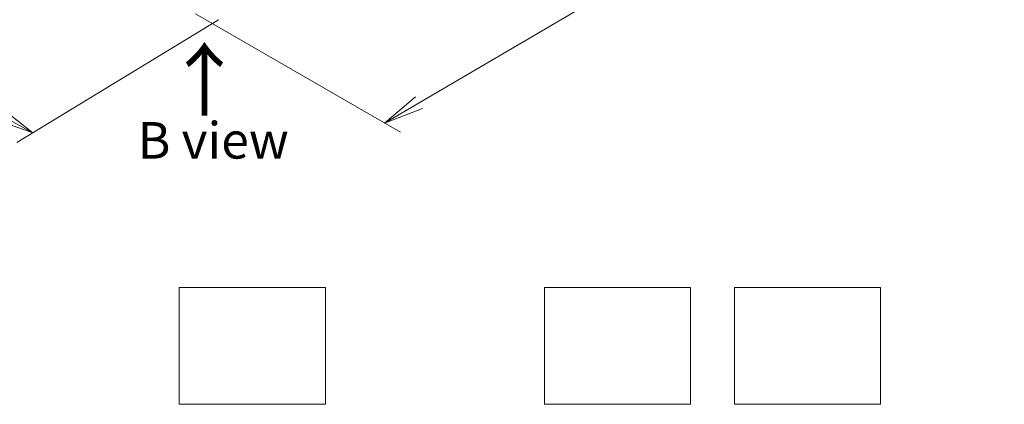
# Model space of a CAD drawing. Units: millimetres. Extents: x -1885 to 7744, y 44 to 1590.
# Drawn here: x -1473 to -1136, y 584 to 716 of the extents above; entities that cross this region are included whole.
import ezdxf

# ---------------------------------------------------------------- set-up
doc = ezdxf.new("R2010")
doc.units = ezdxf.units.MM
doc.header["$LTSCALE"] = 5.5
doc.layers.get('Defpoints').update_dxf_attribs({"lineweight": 25})
for name, color, linetype, lineweight in [('Dimension (ISO)', 7, 'Continuous', 18), ('Sketch Geometry (ISO)', 7, 'Continuous', 18), ('Symbol (ISO)', 7, 'Continuous', 18)]:
    doc.layers.add(name, color=color, linetype=linetype, lineweight=lineweight)
doc.styles.add('Note Text (TK)', font='MS PGothic.ttf')
doc.dimstyles.new('Default - Method 1b (TK)', dxfattribs={"dimscale": 5.5, "dimtxt": 2.5, "dimasz": 2.5, "dimexe": 1, "dimexo": 1.5, "dimgap": 1, "dimtad": 1, "dimrnd": 1e-08, "dimdsep": 46, "dimtxsty": 'Note Text (TK)', "dimblk": 'OPEN', "dimcen": 0.09, "dimdle": 5, "dimclrd": 100, "dimclre": 100, "dimclrt": 7, "dimadec": 1, "dimazin": 1, "dimtfac": 1, "dimtmove": 0, "dimatfit": 3, "dimldrblk": 'OPEN', "dimfxl": 1, "dimtolj": 1, "dimlwd": -1, "dimlwe": -1, "dimarcsym": 0})

# ---------------------------------------------------------------- blocks, each defined once
blk = doc.blocks.new('_Open')
at = {"color": 0, "linetype": 'ByBlock', "lineweight": -2}
for p, q in [((-1, 0.167), (0, 0)), ((-1, -0.167), (0, 0)), ((0, 0), (-1, 0))]:
    blk.add_line(p, q, dxfattribs=at)
blk = doc.blocks.new('*D24')
at = {"layer": 'Defpoints', "color": 0}
for p in [(-1754.53, 918.6), (-1396.42, 720.68), (-1468.08, 677)]:
    blk.add_point(p, dxfattribs=at)
at = {"layer": 'Dimension (ISO)', "color": 100}
for p, q in [((-1762.64, 913.65), (-1831.59, 871.62)), ((-1814.15, 868.27), (-1480.11, 683.66)), ((-1404.53, 715.74), (-1473.49, 673.71))]:
    blk.add_line(p, q, dxfattribs=at)
at = {"layer": 'Dimension (ISO)', "color": 100, "xscale": 13.75, "yscale": 13.75, "zscale": 13.75}
for p, rotation in [((-1826.18, 874.92), 151.0720650955108), ((-1468.08, 677), 331.0720650955108)]:
    blk.add_blockref('_Open', p, dxfattribs=dict(at, rotation=rotation))
at = {"layer": 'Dimension (ISO)', "color": 7, "insert": (-1656.1, 796.06), "char_height": 19.25, "attachment_point": 4, "rotation": 331.0721, "style": 'Note Text (TK)'}
blk.add_mtext('\\A1;{\\Q29.706;\\W0.829;\\H0.805x;600}', dxfattribs=at)
blk = doc.blocks.new('*D25')
at = {"layer": 'Defpoints', "color": 0}
for p in [(-1202.65, 836.95), (-1141.07, 801.4), (-1420.6, 722.44)]:
    blk.add_point(p, dxfattribs=at)
at = {"layer": 'Dimension (ISO)', "color": 100}
for p, q in [((-1194.43, 832.2), (-1135.59, 798.23)), ((-1335.88, 687.32), (-1152.94, 794.45)), ((-1412.38, 717.69), (-1342.26, 677.21))]:
    blk.add_line(p, q, dxfattribs=at)
at = {"layer": 'Dimension (ISO)', "color": 100, "xscale": 13.75, "yscale": 13.75, "zscale": 13.75}
for p, rotation in [((-1141.07, 801.4), 30.35251957787173), ((-1347.75, 680.37), 210.3525195778717)]:
    blk.add_blockref('_Open', p, dxfattribs=dict(at, rotation=rotation))
at = {"layer": 'Dimension (ISO)', "color": 7, "insert": (-1262.98, 745.48), "char_height": 19.25, "attachment_point": 4, "rotation": 30.3525, "style": 'Note Text (TK)'}
blk.add_mtext('\\A1;{\\Q-29.647;\\W0.819;\\H0.816x;360}', dxfattribs=at)

msp = doc.modelspace()

# ---------------------------------------------------------------- linework, layer by layer
at = {"layer": 'Sketch Geometry (ISO)'}
for p, q in [((-1417.945, 624.1011), (-1367.945, 624.1011)), ((-1417.945, 584.1011), (-1417.945, 624.1011)), ((-1367.945, 624.1011), (-1367.945, 584.1011)), ((-1292.945, 624.1011), (-1242.945, 624.1011)), ((-1292.945, 584.1011), (-1292.945, 624.1011)), ((-1242.945, 624.1011), (-1242.945, 584.1011)), ((-1227.945, 624.1011), (-1177.945, 624.1011)), ((-1227.945, 584.1011), (-1227.945, 624.1011)), ((-1177.945, 624.1011), (-1177.945, 584.1011)), ((-1367.945, 584.1011), (-1417.945, 584.1011)), ((-1242.945, 584.1011), (-1292.945, 584.1011)), ((-1177.945, 584.1011), (-1227.945, 584.1011))]:
    msp.add_line(p, q, dxfattribs=at)

# ---------------------------------------------------------------- texts
at = {"layer": 'Symbol (ISO)', "color": 7, "insert": (-1408.9436, 681.8163), "char_height": 20, "attachment_point": 4, "rotation": 90, "line_spacing_factor": 1.5, "style": 'Note Text (TK)'}
msp.add_mtext('\\fMS PGothic|b0|i0;{\\H20.0000;→}', dxfattribs=at)
at = {"layer": 'Symbol (ISO)', "color": 7, "insert": (-1406.3043, 674.4445), "char_height": 12.5, "width": 102.937846, "attachment_point": 5, "line_spacing_factor": 1.5, "style": 'Note Text (TK)'}
msp.add_mtext('\\fＭＳ Ｐゴシック|b0|i0;B view', dxfattribs=at)

# ---------------------------------------------------------------- dimensions: what is measured, and where the dimension line sits
at = {"layer": 'Dimension (ISO)', "color": 100}
for base, p1, p2, angle, text, picture, middle in [((-1468.0795, 677.0048), (-1754.5297, 918.5969), (-1396.4247, 720.6845), 151.072065, '{\\Q29.706;\\W0.829;\\H0.805x;600}', '*D24', (-1647.1319, 775.961)), ((-1141.0742, 801.3956), (-1420.6018, 722.4366), (-1202.6514, 836.9473), 210.35252, '{\\Q-29.647;\\W0.819;\\H0.816x;360}', '*D25', (-1244.4096, 740.8842))]:
    dim = msp.add_linear_dim(base=base, p1=p1, p2=p2, angle=angle, text=text, dimstyle='Default - Method 1b (TK)', override={"dimtxt": 3.5, "dimgap": 1, "dimdec": 0, "dimlfac": 0.2, "dimtol": 0, "dimlim": 0, "dimtp": 0, "dimtm": 0, "dimtdec": 0, "dimtofl": 0, "dimatfit": 1}, dxfattribs=at)
    dim.commit()
    dim.dimension.update_dxf_attribs({"geometry": picture, "text_midpoint": middle, "dimtype": 160})

doc.saveas('drawing.dxf')
